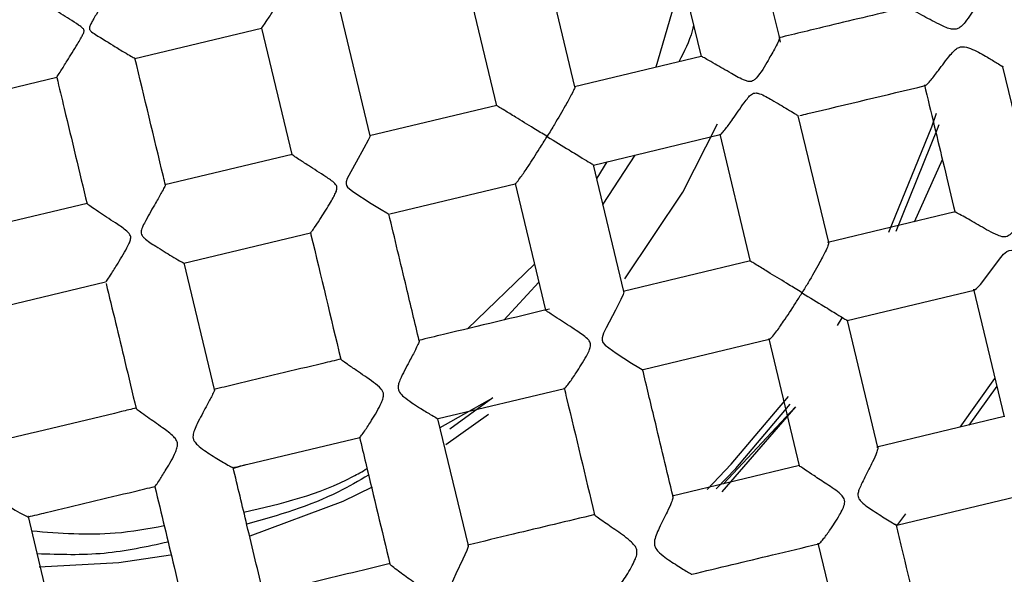
# Model space of a CAD drawing. Units: inches. Extents: x 3 to 972, y 3 to 747.
# Drawn here: x 138 to 147, y 520 to 525 of the extents above; entities that cross this region are included whole.
import ezdxf

# ---------------------------------------------------------------- set-up
doc = ezdxf.new("R2010")
doc.units = ezdxf.units.IN
doc.header["$MEASUREMENT"] = 0

msp = doc.modelspace()

# ---------------------------------------------------------------- linework, layer by layer
at = {"color": 7, "linetype": 'Continuous', "lineweight": 25}
for p, q in [((143.7554, 525.6295), (144.0085, 524.5734)), ((142.9582, 524.3218), (142.7069, 525.3704)), ((143.8501, 525.2341), (143.6321, 524.4843)), ((142.0539, 525.2205), (142.3071, 524.1636)), ((141.2567, 523.9128), (141.0042, 524.9661)), ((139.3003, 524.5567), (140.3532, 524.8091)), ((140.3527, 524.8097), (140.6048, 523.7581)), ((144.0091, 524.5746), (142.9555, 524.3221)), ((146.7703, 523.4332), (146.5173, 524.4888)), ((137.6003, 524.1493), (138.6515, 524.4012)), ((142.3094, 524.1673), (141.2527, 523.914)), ((145.0683, 523.0261), (144.8159, 524.0793)), ((143.1133, 523.671), (144.1673, 523.9236)), ((144.163, 523.9288), (144.4168, 522.8698)), ((140.6078, 523.7595), (139.5505, 523.5061)), ((143.4576, 523.7535), (143.192, 523.3461)), ((143.3666, 522.6179), (143.1139, 523.6721)), ((143.2231, 523.6973), (143.1405, 523.5612)), ((145.7816, 523.1999), (146.0134, 523.7166)), ((141.4191, 523.265), (142.4635, 523.5153)), ((142.462, 523.5172), (142.7144, 522.4641)), ((138.9038, 523.3511), (137.8504, 523.0987)), ((146.1203, 523.2811), (145.0626, 523.0276)), ((139.7077, 522.8548), (140.7615, 523.1074)), ((139.9628, 521.8029), (139.7099, 522.858)), ((144.4189, 522.8733), (143.3602, 522.6196)), ((142.6231, 522.8452), (142.0646, 522.3091)), ((138.0066, 522.4471), (139.0581, 522.6991)), ((142.6589, 522.6956), (142.3683, 522.3819)), ((145.223, 522.377), (146.2783, 522.6299)), ((146.2718, 522.6384), (146.5263, 521.5762)), ((145.1423, 522.3376), (145.1816, 522.401)), ((145.4769, 521.3211), (145.2236, 522.3781)), ((143.5275, 521.9707), (144.5748, 522.2217)), ((144.5711, 522.2259), (144.824, 521.1705)), ((146.1605, 521.4911), (146.4499, 521.895)), ((141.8209, 521.5617), (142.8723, 521.8137)), ((146.4653, 521.831), (146.2344, 521.5088)), ((141.8379, 521.4877), (142.276, 521.7343)), ((142.276, 521.7343), (141.9184, 521.4739)), ((144.792, 521.6592), (144.1792, 520.9529)), ((144.792, 521.6592), (144.194, 521.0199)), ((142.0731, 520.5059), (141.8201, 521.5616)), ((141.887, 521.347), (142.2411, 521.5983)), ((146.5282, 521.5793), (145.4678, 521.3251)), ((140.2099, 521.1756), (140.1201, 521.1465)), ((144.825, 521.1711), (143.7667, 520.9174)), ((145.6452, 520.6786), (146.6872, 520.9284)), ((138.669, 519.6924), (138.416, 520.7481)), ((145.706, 520.7714), (145.633, 520.6696)), ((144.9786, 520.5256), (145.2325, 519.4658))]:
    msp.add_line(p, q, dxfattribs=at)
at = {"color": 7, "linetype": 'Continuous', "lineweight": 25, "flags": 128}
for points in [[(145.5688, 523.1117), (145.926, 523.9884), (145.9636, 524.1022)], [(143.375, 522.7248), (143.8559, 523.4452), (144.1428, 524.0141)], [(145.6291, 523.1221), (145.9734, 523.9724), (145.9855, 524.0083)], [(141.2545, 523.9123), (141.2544, 523.9061), (141.2407, 523.8766), (141.2055, 523.8106), (141.1399, 523.694), (141.0669, 523.5578), (141.058, 523.5325), (141.0562, 523.5156), (141.0593, 523.502), (141.0688, 523.4869), (141.1125, 523.4499), (141.2654, 523.3513), (141.3492, 523.3001), (141.3952, 523.2727), (141.4119, 523.2634), (141.4123, 523.2634), (141.4123, 523.2634)], [(146.2745, 522.639), (146.2783, 522.63), (146.298, 522.6435), (146.3296, 522.678), (146.3913, 522.757), (146.489, 522.8894), (146.5216, 522.9284), (146.5487, 522.9522), (146.5683, 522.9613), (146.5898, 522.9632), (146.6237, 522.9553), (146.7409, 522.8963), (146.8392, 522.8385), (146.8977, 522.8029), (146.9229, 522.787), (146.9256, 522.7851), (146.9256, 522.7851)], [(143.3645, 522.6174), (143.3665, 522.6178), (143.3607, 522.5956), (143.3419, 522.5531), (143.2964, 522.4638), (143.2186, 522.3174), (143.197, 522.2714), (143.1856, 522.2343), (143.1854, 522.2148), (143.192, 522.1963), (143.21, 522.174), (143.3013, 522.1062), (143.4306, 522.0242), (143.4901, 521.9878), (143.5179, 521.9714), (143.5179, 521.9714)], [(144.0582, 520.9725), (144.2589, 521.182), (144.733, 521.7467)], [(144.1342, 520.9784), (144.2956, 521.1481), (144.7474, 521.6832)], [(140.2595, 520.5883), (141.0317, 520.8764), (141.2765, 520.9934)], [(142.0706, 520.5053), (142.0719, 520.4979), (142.0604, 520.4644), (142.0283, 520.3935), (141.9692, 520.2716), (141.9313, 520.1826), (141.9207, 520.1412), (141.9204, 520.1071), (141.9319, 520.075), (141.962, 520.0378), (142.0721, 519.9535), (142.1729, 519.8896), (142.214, 519.866), (142.228, 519.8599), (142.228, 519.8599)], [(138.5052, 520.3297), (139.1675, 520.3668), (139.5979, 520.4297)]]:
    msp.add_lwpolyline(points, dxfattribs=at)
at = {"color": 7, "linetype": 'Continuous', "lineweight": 25}
for points, knots in [([(113.6931, 520.5639), (113.3042, 522.1869), (113.0751, 523.8482), (112.9454, 527.1836), (113.0448, 528.8577), (113.5682, 532.1543), (113.9923, 533.7768), (115.1489, 536.908), (115.8814, 538.4165), (117.6266, 541.2619), (118.6393, 542.5986), (120.9061, 545.0488), (122.1601, 546.1623), (124.8613, 548.1232), (126.3085, 548.9706), (129.3403, 550.3669), (130.925, 550.9157), (134.171, 551.6936), (135.8323, 551.9227), (139.1677, 552.0524), (140.8418, 551.953), (144.1384, 551.4295), (145.7609, 551.0054), (148.8921, 549.8489), (150.4007, 549.1164), (153.2461, 547.3712), (154.5828, 546.3585), (157.033, 544.0917), (158.1464, 542.8377), (160.1073, 540.1365), (160.9548, 538.6893), (162.351, 535.6574), (162.8998, 534.0728), (163.6777, 530.8267), (163.9068, 529.1654), (164.0366, 525.83), (163.9372, 524.156), (163.4137, 520.8593), (162.9896, 519.2368), (161.833, 516.1057), (161.1005, 514.5971), (159.3553, 511.7517), (158.3426, 510.415), (156.0759, 507.9648), (154.8218, 506.8513), (152.1206, 504.8904), (150.6735, 504.043), (147.6416, 502.6468), (146.0569, 502.098), (142.8109, 501.32), (141.1496, 501.0909), (137.8142, 500.9612), (136.1401, 501.0606), (132.8435, 501.5841), (131.221, 502.0082), (128.0898, 503.1648), (126.5812, 503.8972), (123.7359, 505.6424), (122.3992, 506.6551), (119.9489, 508.9219), (118.8355, 510.1759), (116.8746, 512.8772), (116.0272, 514.3243), (114.6309, 517.3562), (114.0821, 518.9409), (113.6931, 520.5639)], [0, 0, 0, 0, 0.03125, 0.03125, 0.0625, 0.0625, 0.09375, 0.09375, 0.125, 0.125, 0.15625, 0.15625, 0.1875, 0.1875, 0.21875, 0.21875, 0.25, 0.25, 0.28125, 0.28125, 0.3125, 0.3125, 0.34375, 0.34375, 0.375, 0.375, 0.40625, 0.40625, 0.4375, 0.4375, 0.46875, 0.46875, 0.5, 0.5, 0.53125, 0.53125, 0.5625, 0.5625, 0.59375, 0.59375, 0.625, 0.625, 0.65625, 0.65625, 0.6875, 0.6875, 0.71875, 0.71875, 0.75, 0.75, 0.78125, 0.78125, 0.8125, 0.8125, 0.84375, 0.84375, 0.875, 0.875, 0.90625, 0.90625, 0.9375, 0.9375, 0.96875, 0.96875, 1, 1, 1, 1]), ([(144.6688, 524.6928), (144.5981, 524.988), (144.5112, 525.3507), (144.4242, 525.7135), (144.408, 525.7811)], [0, 0, 0, 0, 0.813945, 1, 1, 1, 1]), ([(139.1439, 525.205), (139.145, 525.2064), (139.1484, 525.2107), (139.1372, 525.1904), (139.1108, 525.1445), (139.0576, 525.0548), (138.9989, 524.9571), (138.9545, 524.8818), (138.9357, 524.8474), (138.924, 524.8241), (138.9218, 524.8072), (138.9251, 524.7966), (138.9408, 524.7781), (139.0159, 524.7299), (139.1222, 524.6637), (139.2262, 524.6011), (139.2804, 524.5691), (139.3042, 524.5557), (139.3003, 524.5587), (139.299, 524.5598)], [0, 0, 0, 0, 0.029184, 0.092455, 0.158028, 0.258583, 0.39754, 0.438215, 0.466516, 0.490047, 0.498957, 0.5057, 0.515313, 0.555136, 0.714777, 0.816975, 0.897636, 0.964054, 1, 1, 1, 1]), ([(140.3532, 524.8092), (140.3532, 524.8091), (140.3536, 524.808), (140.3635, 524.8207), (140.3947, 524.8666), (140.4528, 524.9563), (140.5284, 525.0767), (140.5847, 525.1678), (140.6085, 525.2066), (140.6091, 525.2076)], [0, 0, 0, 0, 0.004815, 0.147618, 0.289681, 0.493444, 0.784586, 0.994212, 1, 1, 1, 1]), ([(146.3617, 525.1363), (146.3618, 525.1364), (146.3654, 525.1381), (146.3578, 525.1177), (146.3371, 525.0725), (146.2872, 524.9834), (146.2294, 524.8887), (146.1741, 524.8262), (146.1443, 524.8055), (146.1131, 524.7978), (146.0579, 524.8058), (145.9639, 524.8519), (145.8546, 524.9107), (145.769, 524.9567), (145.7215, 524.9806), (145.7148, 524.9813), (145.7116, 524.9816)], [0, 0, 0, 0, 0.002422, 0.071041, 0.142924, 0.25366, 0.401251, 0.442791, 0.470373, 0.493248, 0.522825, 0.609884, 0.758348, 0.852431, 0.929304, 1, 1, 1, 1]), ([(138.6512, 524.4012), (138.6535, 524.4042), (138.6582, 524.4104), (138.6889, 524.4582), (138.7431, 524.5448), (138.8027, 524.6415), (138.8471, 524.716), (138.8656, 524.7496), (138.8768, 524.7723), (138.8791, 524.7886), (138.8761, 524.7989), (138.8623, 524.8162), (138.7956, 524.8602), (138.6927, 524.9253), (138.5856, 524.9927), (138.524, 525.0322), (138.4954, 525.0513), (138.4975, 525.0509), (138.4984, 525.0507)], [0, 0, 0, 0, 0.0722, 0.144029, 0.247077, 0.389547, 0.43075, 0.459227, 0.482402, 0.491266, 0.498042, 0.507398, 0.543657, 0.68844, 0.804982, 0.888915, 0.958185, 1, 1, 1, 1]), ([(145.7114, 524.9826), (145.4981, 524.9315), (145.1467, 524.8473), (144.7939, 524.7627), (144.6552, 524.7295)], [0, 0, 0, 0, 0.606729, 1, 1, 1, 1]), ([(143.946, 524.8343), (143.9423, 524.8183), (143.9176, 524.7115), (143.8666, 524.6134), (143.8232, 524.5301)], [0, 0, 0, 0, 0.149668, 1, 1, 1, 1]), ([(144.6557, 524.7271), (144.6579, 524.7279), (144.663, 524.7298), (144.652, 524.7016), (144.622, 524.6409), (144.5594, 524.5342), (144.5022, 524.4302), (144.4466, 524.3755), (144.4264, 524.3657), (144.403, 524.3644), (144.344, 524.3826), (144.2479, 524.4398), (144.1355, 524.5037), (144.0567, 524.5493), (144.0147, 524.5726), (144.0111, 524.5733), (144.0094, 524.5736)], [0, 0, 0, 0, 0.048041, 0.111883, 0.196312, 0.310947, 0.459138, 0.482035, 0.49682, 0.511667, 0.536566, 0.642369, 0.778062, 0.863775, 0.934685, 1, 1, 1, 1]), ([(145.8699, 524.3324), (145.8699, 524.3321), (145.8712, 524.328), (145.8887, 524.3444), (145.9241, 524.3834), (145.9877, 524.4656), (146.0533, 524.5572), (146.1108, 524.622), (146.1421, 524.6462), (146.1713, 524.656), (146.2132, 524.6545), (146.2903, 524.6231), (146.3848, 524.5696), (146.4665, 524.5206), (146.5104, 524.4928), (146.5155, 524.4887), (146.5177, 524.4869)], [0, 0, 0, 0, 0.004435, 0.075467, 0.148533, 0.259516, 0.409238, 0.456166, 0.487797, 0.511498, 0.535157, 0.597253, 0.733909, 0.847173, 0.933003, 1, 1, 1, 1]), ([(139.555, 523.5045), (139.5493, 523.5282), (139.465, 523.8798), (139.3806, 524.232), (139.3019, 524.5605)], [0, 0, 0, 0, 0.067542, 1, 1, 1, 1]), ([(138.6514, 524.3999), (138.6721, 524.3135), (138.7561, 523.963), (138.84, 523.6129), (138.9033, 523.349)], [0, 0, 0, 0, 0.246361, 1, 1, 1, 1]), ([(144.8273, 524.0817), (144.8501, 524.0872), (145.1984, 524.1707), (145.5456, 524.2539), (145.87, 524.3316)], [0, 0, 0, 0, 0.065561, 1, 1, 1, 1]), ([(145.8642, 524.3389), (145.9187, 524.1117), (146.0036, 523.7575), (146.0882, 523.4042), (146.1186, 523.2775)], [0, 0, 0, 0, 0.641159, 1, 1, 1, 1]), ([(142.9579, 524.3217), (142.958, 524.3217), (142.96, 524.321), (142.9533, 524.3028), (142.9269, 524.2496), (142.8729, 524.1516), (142.8019, 524.0305), (142.7489, 523.9429), (142.7283, 523.9093), (142.7276, 523.9082)], [0, 0, 0, 0, 0.011696, 0.157359, 0.30221, 0.512976, 0.812325, 0.994184, 1, 1, 1, 1]), ([(144.1669, 523.925), (144.167, 523.9245), (144.1674, 523.9201), (144.1835, 523.9369), (144.2167, 523.9772), (144.278, 524.0618), (144.3414, 524.1562), (144.3946, 524.2272), (144.4203, 524.2555), (144.4442, 524.2692), (144.4677, 524.2717), (144.5221, 524.2563), (144.6132, 524.2022), (144.7168, 524.1415), (144.7865, 524.0982), (144.8129, 524.0815), (144.8152, 524.0796), (144.8159, 524.0791)], [0, 0, 0, 0, 0.009866, 0.078218, 0.148937, 0.256993, 0.405314, 0.449616, 0.484342, 0.501036, 0.517867, 0.542513, 0.643802, 0.794049, 0.886673, 0.962859, 1, 1, 1, 1]), ([(142.7276, 523.9082), (142.7266, 523.9089), (142.6902, 523.9312), (142.6002, 523.9864), (142.4771, 524.0619), (142.381, 524.1208), (142.3305, 524.1518), (142.3064, 524.1666), (142.3091, 524.1649), (142.3101, 524.1643)], [0, 0, 0, 0, 0.0055546, 0.1945211, 0.4774764, 0.6759111, 0.8040091, 0.9259753, 1, 1, 1, 1]), ([(142.4634, 523.5156), (142.4635, 523.5155), (142.465, 523.5141), (142.4782, 523.5282), (142.5137, 523.5759), (142.5765, 523.6684), (142.6524, 523.7866), (142.7064, 523.8736), (142.727, 523.9072), (142.7276, 523.9082)], [0, 0, 0, 0, 0.011696, 0.157359, 0.30221, 0.512976, 0.812325, 0.994184, 1, 1, 1, 1]), ([(142.7276, 523.9082), (142.7287, 523.9076), (142.7912, 523.8692), (142.8971, 523.8043), (143.0155, 523.7317), (143.0837, 523.6898), (143.1083, 523.6747), (143.1166, 523.6697), (143.1134, 523.6716), (143.113, 523.6719)], [0, 0, 0, 0, 0.00581, 0.349358, 0.590458, 0.769066, 0.91139, 0.988369, 1, 1, 1, 1]), ([(140.7613, 523.1088), (140.7611, 523.1083), (140.7586, 523.1019), (140.7694, 523.1151), (140.7943, 523.1492), (140.8448, 523.2258), (140.9018, 523.3165), (140.9467, 523.393), (140.9682, 523.4339), (140.9801, 523.463), (140.982, 523.4851), (140.976, 523.5025), (140.9469, 523.5354), (140.8631, 523.5891), (140.757, 523.6584), (140.6656, 523.7168), (140.6184, 523.7479), (140.6, 523.7608), (140.6052, 523.7584), (140.6055, 523.7583)], [0, 0, 0, 0, 0.005461, 0.071873, 0.137503, 0.234405, 0.36825, 0.41828, 0.454223, 0.481029, 0.493754, 0.506607, 0.524167, 0.597793, 0.745149, 0.841367, 0.918136, 0.995424, 1, 1, 1, 1]), ([(139.5528, 523.504), (139.5534, 523.5045), (139.5563, 523.5069), (139.5458, 523.4854), (139.5203, 523.4379), (139.4683, 523.3456), (139.4102, 523.2465), (139.3691, 523.1666), (139.3542, 523.131), (139.3526, 523.1033), (139.361, 523.0823), (139.4001, 523.0416), (139.4915, 522.985), (139.5969, 522.9188), (139.6718, 522.8752), (139.7081, 522.8551), (139.708, 522.8568), (139.7079, 522.8575)], [0, 0, 0, 0, 0.017437, 0.083192, 0.151421, 0.256097, 0.400242, 0.442727, 0.478008, 0.493463, 0.509061, 0.53174, 0.630441, 0.775982, 0.865722, 0.93947, 1, 1, 1, 1]), ([(146.7634, 523.4321), (146.7663, 523.4334), (146.7735, 523.4366), (146.7674, 523.4128), (146.7464, 523.3628), (146.6976, 523.2698), (146.6406, 523.1716), (146.5894, 523.105), (146.565, 523.0827), (146.5422, 523.0728), (146.5118, 523.0722), (146.4365, 523.1002), (146.3266, 523.165), (146.2121, 523.23), (146.1446, 523.268), (146.117, 523.2825), (146.1202, 523.2791), (146.1212, 523.2781)], [0, 0, 0, 0, 0.040975, 0.104751, 0.171881, 0.275602, 0.416269, 0.4532, 0.477738, 0.494353, 0.510999, 0.548443, 0.681206, 0.814395, 0.889822, 0.965766, 1, 1, 1, 1]), ([(139.0591, 522.6994), (139.062, 522.7026), (139.0676, 522.7091), (139.1, 522.7581), (139.1556, 522.8469), (139.2157, 522.9444), (139.2546, 523.0206), (139.266, 523.0514), (139.2672, 523.0749), (139.2598, 523.0947), (139.2253, 523.1329), (139.1359, 523.1906), (139.0291, 523.2619), (138.9486, 523.3154), (138.908, 523.3441), (138.906, 523.3478), (138.9051, 523.3494)], [0, 0, 0, 0, 0.0752848, 0.1501571, 0.2589289, 0.4082549, 0.4469357, 0.4747401, 0.489407, 0.5041919, 0.5257313, 0.6151682, 0.76814, 0.8609085, 0.9366901, 1, 1, 1, 1]), ([(141.6648, 522.2099), (141.6294, 522.3574), (141.5453, 522.7085), (141.4609, 523.0605), (141.412, 523.2646)], [0, 0, 0, 0, 0.420264, 1, 1, 1, 1]), ([(140.7604, 523.1086), (140.7618, 523.1029), (140.846, 522.7517), (140.93, 522.4012), (141.0126, 522.0563)], [0, 0, 0, 0, 0.016191, 1, 1, 1, 1]), ([(145.0629, 523.0263), (145.0638, 523.027), (145.0675, 523.0301), (145.0694, 523.0243), (145.0649, 523.0037), (145.0378, 522.9438), (144.9838, 522.8406), (144.9148, 522.7207), (144.8646, 522.6375), (144.8474, 522.6095), (144.8468, 522.6084)], [0, 0, 0, 0, 0.0185308, 0.0775427, 0.2176927, 0.357005, 0.5625768, 0.8519669, 0.9944998, 1, 1, 1, 1]), ([(144.8468, 522.6084), (144.8458, 522.6091), (144.8093, 522.6314), (144.7191, 522.6868), (144.5948, 522.763), (144.4965, 522.8233), (144.4436, 522.8557), (144.4174, 522.8718), (144.419, 522.8708), (144.4196, 522.8705)], [0, 0, 0, 0, 0.005516, 0.193748, 0.475053, 0.672232, 0.799472, 0.920612, 1, 1, 1, 1]), ([(139.0621, 522.6861), (139.114, 522.4697), (139.1972, 522.1225), (139.2802, 521.776), (139.3115, 521.6455)], [0, 0, 0, 0, 0.623241, 1, 1, 1, 1]), ([(144.5723, 522.2262), (144.572, 522.2251), (144.571, 522.2205), (144.577, 522.2215), (144.5933, 522.2349), (144.6345, 522.2862), (144.7019, 522.3811), (144.7776, 522.4969), (144.829, 522.5794), (144.8462, 522.6074), (144.8468, 522.6084)], [0, 0, 0, 0, 0.0170389, 0.0761405, 0.2165035, 0.3560276, 0.5619118, 0.8517418, 0.9944915, 1, 1, 1, 1]), ([(144.8468, 522.6084), (144.8478, 522.6078), (144.9103, 522.5695), (145.0155, 522.505), (145.1316, 522.4338), (145.1973, 522.3935), (145.2188, 522.3803), (145.2258, 522.376), (145.2232, 522.3776), (145.2229, 522.3778)], [0, 0, 0, 0, 0.005889, 0.354857, 0.599633, 0.780874, 0.925219, 0.990586, 1, 1, 1, 1]), ([(142.7489, 522.4731), (142.4548, 522.4026), (142.0916, 522.3155), (141.7282, 522.2285), (141.6592, 522.2119)], [0, 0, 0, 0, 0.809952, 1, 1, 1, 1]), ([(142.8722, 521.8185), (142.8719, 521.8164), (142.8709, 521.8095), (142.886, 521.8254), (142.9174, 521.8658), (142.9749, 521.9503), (143.0356, 522.0456), (143.076, 522.1229), (143.0893, 522.1572), (143.0905, 522.1836), (143.0822, 522.2055), (143.044, 522.2472), (142.9521, 522.3062), (142.8439, 522.3776), (142.7632, 522.43), (142.7204, 522.4587), (142.7169, 522.4624), (142.7152, 522.4643)], [0, 0, 0, 0, 0.029121, 0.09392, 0.161247, 0.264463, 0.406041, 0.447123, 0.478353, 0.494009, 0.509789, 0.533016, 0.627984, 0.771196, 0.859291, 0.931716, 1, 1, 1, 1]), ([(141.6627, 522.2094), (141.6635, 522.2096), (141.6672, 522.211), (141.6583, 522.188), (141.6353, 522.1383), (141.5862, 522.0437), (141.5308, 521.9436), (141.4964, 521.8647), (141.4875, 521.8295), (141.4896, 521.8022), (141.5044, 521.7721), (141.5651, 521.7167), (141.6613, 521.6562), (141.7534, 521.5988), (141.8045, 521.5689), (141.8195, 521.5611), (141.82, 521.5616), (141.8201, 521.5616)], [0, 0, 0, 0, 0.016066, 0.084302, 0.155364, 0.264546, 0.413129, 0.455748, 0.484449, 0.50399, 0.52356, 0.568165, 0.712937, 0.827921, 0.912931, 0.984227, 1, 1, 1, 1]), ([(141.0143, 522.0574), (140.9644, 522.0454), (140.6699, 521.9748), (140.3178, 521.8904), (140.0155, 521.818), (139.958, 521.8042)], [0, 0, 0, 0, 0.141718, 0.836586, 1, 1, 1, 1]), ([(141.1705, 521.4098), (141.1702, 521.408), (141.1694, 521.4027), (141.1846, 521.4214), (141.2165, 521.4661), (141.2739, 521.5562), (141.3339, 521.653), (141.3646, 521.7293), (141.3694, 521.7602), (141.364, 521.7864), (141.3382, 521.8244), (141.2585, 521.8843), (141.1555, 521.9538), (141.0691, 522.0125), (141.021, 522.0468), (141.0157, 522.0532), (141.013, 522.0564)], [0, 0, 0, 0, 0.034692, 0.100769, 0.17135, 0.281895, 0.429912, 0.465069, 0.487901, 0.506416, 0.529726, 0.599052, 0.750779, 0.847205, 0.924459, 1, 1, 1, 1]), ([(143.7748, 520.9143), (143.7234, 521.1287), (143.6392, 521.4801), (143.5547, 521.8328), (143.5218, 521.9703)], [0, 0, 0, 0, 0.610178, 1, 1, 1, 1]), ([(139.9604, 521.8023), (139.9612, 521.8029), (139.9656, 521.8061), (139.9572, 521.7855), (139.9353, 521.7397), (139.8884, 521.651), (139.8342, 521.5528), (139.7964, 521.4712), (139.7832, 521.4297), (139.7837, 521.3972), (139.7963, 521.3683), (139.8466, 521.3162), (139.9423, 521.2552), (140.0411, 521.1939), (140.1, 521.161), (140.1223, 521.15), (140.1166, 521.1551), (140.1156, 521.1559)], [0, 0, 0, 0, 0.01565, 0.083419, 0.151699, 0.254033, 0.394324, 0.443327, 0.480198, 0.501236, 0.522368, 0.556997, 0.681402, 0.815986, 0.898714, 0.982079, 1, 1, 1, 1]), ([(142.8693, 521.8178), (142.8761, 521.7897), (142.9607, 521.4367), (143.045, 521.0847), (143.1226, 520.7608)], [0, 0, 0, 0, 0.079718, 1, 1, 1, 1]), ([(139.3129, 521.6496), (139.2716, 521.6397), (138.9197, 521.5554), (138.5678, 521.471), (138.2572, 521.3966)], [0, 0, 0, 0, 0.117346, 1, 1, 1, 1]), ([(139.4671, 520.9976), (139.4704, 521.001), (139.4768, 521.0078), (139.5105, 521.0579), (139.5659, 521.1479), (139.625, 521.2449), (139.6534, 521.3216), (139.657, 521.3546), (139.6477, 521.3847), (139.607, 521.4332), (139.5177, 521.4953), (139.4166, 521.566), (139.3465, 521.616), (139.3138, 521.6417), (139.3141, 521.6449), (139.3143, 521.6461)], [0, 0, 0, 0, 0.078557, 0.15666, 0.271358, 0.42371, 0.459789, 0.483492, 0.50747, 0.537918, 0.642702, 0.786891, 0.877833, 0.953275, 1, 1, 1, 1]), ([(138.2582, 521.3935), (138.2591, 521.3937), (138.2614, 521.3941), (138.2485, 521.3673), (138.2196, 521.3129), (138.165, 521.2134), (138.1064, 521.1119), (138.0752, 521.0338), (138.0697, 521.002), (138.0745, 520.9756), (138.0981, 520.9394), (138.1739, 520.8825), (138.2737, 520.8203), (138.3614, 520.77), (138.4056, 520.7478), (138.4218, 520.7418), (138.4156, 520.7475), (138.4152, 520.7479)], [0, 0, 0, 0, 0.035702, 0.10135, 0.171206, 0.28043, 0.42743, 0.4635, 0.48693, 0.505374, 0.527823, 0.591764, 0.739492, 0.838175, 0.916238, 0.99482, 1, 1, 1, 1]), ([(140.1179, 521.1536), (140.1586, 521.1633), (140.5097, 521.2475), (140.8608, 521.3316), (141.1711, 521.406)], [0, 0, 0, 0, 0.115909, 1, 1, 1, 1]), ([(141.1677, 521.4092), (141.185, 521.337), (141.2695, 520.9842), (141.3539, 520.6323), (141.4209, 520.3525)], [0, 0, 0, 0, 0.204696, 1, 1, 1, 1]), ([(145.4684, 521.3229), (145.4701, 521.3241), (145.4789, 521.3305), (145.478, 521.314), (145.4659, 521.2741), (145.4304, 521.1947), (145.3826, 521.1016), (145.3421, 521.0212), (145.3214, 520.9752), (145.3113, 520.9414), (145.3109, 520.9153), (145.3206, 520.8907), (145.3629, 520.8448), (145.4525, 520.7874), (145.5486, 520.7254), (145.61, 520.688), (145.6301, 520.676), (145.6313, 520.6755), (145.6316, 520.6754)], [0, 0, 0, 0, 0.016498, 0.086477, 0.153148, 0.248077, 0.378202, 0.435191, 0.476712, 0.503517, 0.521552, 0.539701, 0.567662, 0.676543, 0.815077, 0.902855, 0.97505, 1, 1, 1, 1]), ([(140.3709, 520.1), (140.3248, 520.2922), (140.2406, 520.6436), (140.156, 520.9965), (140.1177, 521.1565)], [0, 0, 0, 0, 0.546819, 1, 1, 1, 1]), ([(140.2072, 520.7829), (140.5202, 520.857), (140.8775, 520.9415), (141.1918, 521.1235), (141.2308, 521.146)], [0, 0, 0, 0, 0.876148, 1, 1, 1, 1]), ([(144.9814, 520.5262), (144.9811, 520.5238), (144.9799, 520.5147), (144.995, 520.5266), (145.0262, 520.5613), (145.0823, 520.6383), (145.1423, 520.7298), (145.1849, 520.8093), (145.2016, 520.8501), (145.2026, 520.8828), (145.1915, 520.9088), (145.1439, 520.9579), (145.0529, 521.0163), (144.95, 521.0848), (144.8743, 521.1342), (144.8338, 521.162), (144.8193, 521.1729), (144.8248, 521.1705), (144.8252, 521.1703)], [0, 0, 0, 0, 0.023675, 0.088793, 0.154402, 0.252426, 0.386816, 0.433385, 0.472972, 0.491312, 0.509776, 0.538375, 0.651827, 0.764845, 0.851903, 0.922947, 0.994346, 1, 1, 1, 1]), ([(141.2437, 521.0919), (141.1612, 521.0439), (140.8452, 520.8599), (140.4921, 520.7581), (140.2312, 520.6829)], [0, 0, 0, 0, 0.261024, 1, 1, 1, 1]), ([(138.4132, 520.745), (138.4636, 520.7571), (138.7586, 520.8278), (139.1099, 520.912), (139.4108, 520.9841), (139.467, 520.9976)], [0, 0, 0, 0, 0.14345, 0.840017, 1, 1, 1, 1]), ([(139.4674, 520.9949), (139.5206, 520.7729), (139.6047, 520.4223), (139.6885, 520.0725), (139.7192, 519.9442)], [0, 0, 0, 0, 0.633218, 1, 1, 1, 1]), ([(143.773, 520.9138), (143.7738, 520.9105), (143.7755, 520.9028), (143.7592, 520.8587), (143.7219, 520.777), (143.6726, 520.6803), (143.6345, 520.5958), (143.6185, 520.5471), (143.6193, 520.5081), (143.6339, 520.4752), (143.6877, 520.4196), (143.7847, 520.3562), (143.8753, 520.2985), (143.9231, 520.2704), (143.9277, 520.2685), (143.9298, 520.2676)], [0, 0, 0, 0, 0.056107, 0.12685, 0.229449, 0.369714, 0.427633, 0.476306, 0.501589, 0.526981, 0.568658, 0.706085, 0.849491, 0.931986, 1, 1, 1, 1]), ([(143.1256, 520.7638), (142.899, 520.7095), (142.5464, 520.625), (142.1935, 520.5404), (142.0672, 520.5102)], [0, 0, 0, 0, 0.642363, 1, 1, 1, 1]), ([(143.2789, 520.1156), (143.2786, 520.1145), (143.2763, 520.1061), (143.2882, 520.1166), (143.3146, 520.1478), (143.3655, 520.2208), (143.4214, 520.3104), (143.4609, 520.3903), (143.4756, 520.4352), (143.4746, 520.4713), (143.4599, 520.504), (143.4049, 520.5611), (143.3036, 520.63), (143.2006, 520.7015), (143.1415, 520.744), (143.1195, 520.7617), (143.1238, 520.7613), (143.1245, 520.7612)], [0, 0, 0, 0, 0.010378, 0.0789, 0.146359, 0.245388, 0.380656, 0.433305, 0.47439, 0.497859, 0.521413, 0.560962, 0.691257, 0.827223, 0.905496, 0.984294, 1, 1, 1, 1]), ([(138.4447, 520.6284), (138.6767, 520.6102), (139.0461, 520.5811), (139.4096, 520.6477), (139.5447, 520.6724)], [0, 0, 0, 0, 0.628169, 1, 1, 1, 1]), ([(145.8855, 519.6163), (145.816, 519.9061), (145.7315, 520.2586), (145.6466, 520.6128), (145.6315, 520.6758)], [0, 0, 0, 0, 0.82204, 1, 1, 1, 1]), ([(139.5776, 520.5351), (139.401, 520.4966), (139.0428, 520.4184), (138.6764, 520.4307), (138.4906, 520.4369)], [0, 0, 0, 0, 0.493017, 1, 1, 1, 1]), ([(143.9298, 520.2676), (144.1542, 520.3213), (144.5061, 520.4057), (144.8569, 520.4897), (144.984, 520.5202)], [0, 0, 0, 0, 0.637831, 1, 1, 1, 1]), ([(141.4245, 520.3561), (141.1853, 520.2988), (140.8325, 520.2142), (140.4796, 520.1297), (140.366, 520.1024)], [0, 0, 0, 0, 0.677974, 1, 1, 1, 1]), ([(141.5777, 519.7071), (141.5783, 519.7058), (141.5796, 519.7029), (141.6006, 519.7291), (141.642, 519.7895), (141.6965, 519.8788), (141.739, 519.9613), (141.7562, 520.0157), (141.758, 520.0533), (141.7439, 520.0909), (141.6915, 520.1497), (141.5964, 520.2177), (141.4986, 520.2882), (141.4404, 520.3326), (141.4178, 520.3523), (141.4219, 520.3528), (141.4224, 520.3528)], [0, 0, 0, 0, 0.0523201, 0.120478, 0.215248, 0.3444938, 0.4267419, 0.4635071, 0.4923703, 0.5214712, 0.5628146, 0.6897882, 0.8226869, 0.9049971, 0.9878962, 1, 1, 1, 1])]:
    msp.add_open_spline(points, degree=3, knots=knots, dxfattribs=at)
for points in [[(114.6656, 520.7969), (115.0393, 519.2376), (116.0939, 516.1925), (118.5365, 512.0212), (121.7459, 508.4066), (125.5988, 505.4876), (129.9472, 503.3764), (134.6239, 502.154), (139.4492, 501.8675), (144.2376, 502.5279), (148.8053, 504.1097), (152.9765, 506.5523), (156.5911, 509.7617), (159.5101, 513.6147), (161.6214, 517.963), (162.8438, 522.6397), (163.1303, 527.465), (162.4699, 532.2535), (160.888, 536.8211), (158.4454, 540.9924), (155.236, 544.607), (151.3831, 547.526), (147.0347, 549.6372), (142.3581, 550.8596), (137.5328, 551.1461), (132.7443, 550.4857), (128.1766, 548.9039), (124.0054, 546.4613), (120.3908, 543.2519), (117.4718, 539.399), (115.3605, 535.0506), (114.1382, 530.3739), (113.8516, 525.5486), (114.2919, 522.3563), (114.6656, 520.7969)], [(146.5177, 524.4869), (146.5178, 524.4867), (146.5157, 524.4875), (146.5093, 524.491), (146.505, 524.4934)], [(145.6316, 520.6754), (145.6316, 520.6755), (145.6293, 520.6771), (145.6227, 520.6814), (145.6183, 520.6842)]]:
    msp.add_open_spline(points, degree=3, dxfattribs=at)

doc.saveas('drawing.dxf')
